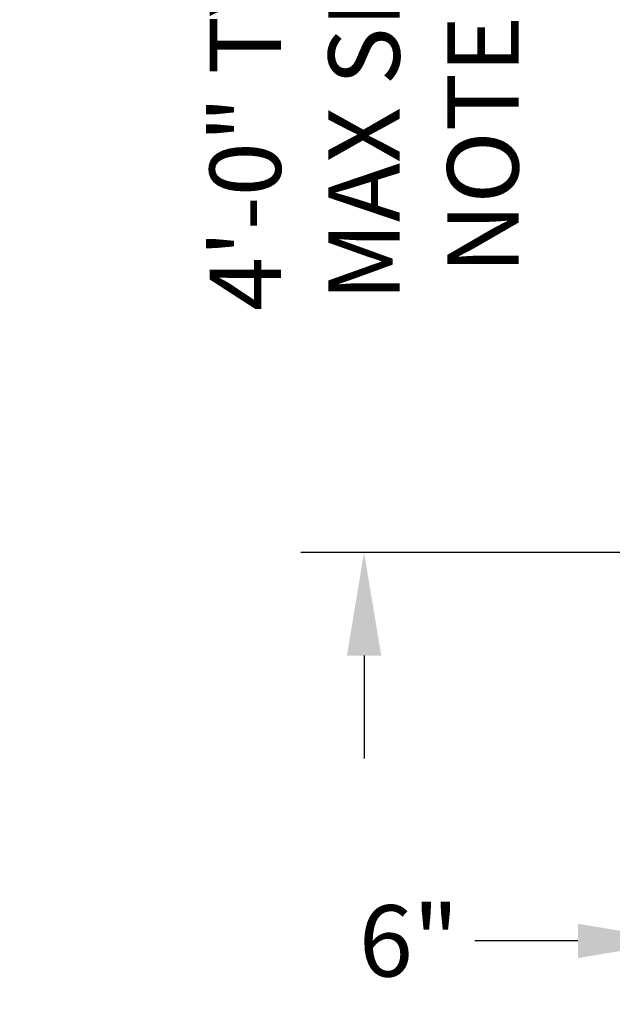
# Model space of a CAD drawing. Units: feet. Extents: x -1144 to 2316, y -568 to 707.
# Drawn here: x -75 to -45, y -15 to 35 of the extents above; entities that cross this region are included whole.
import ezdxf

# ---------------------------------------------------------------- set-up
doc = ezdxf.new("R2010")
doc.units = ezdxf.units.FT
doc.header["$LTSCALE"] = 20
doc.header["$MEASUREMENT"] = 0
doc.layers.add('Junk', color=6, linetype='Continuous', plot=False)
doc.layers.add('Text-med-Concept', color=50, linetype='Continuous')
doc.styles.get("Standard").update_dxf_attribs({"font": 'romans.shx', "width": 0.8, "oblique": 15})
doc.dimstyles.new('MWS Concept', dxfattribs={"dimscale": 40, "dimtxt": 0.09, "dimasz": 0.13, "dimexe": 0.08, "dimexo": 0.08, "dimgap": 0.025, "dimtad": 0, "dimzin": 3, "dimdsep": 46, "dimlunit": 4, "dimtxsty": 'Standard', "dimcen": 0.09, "dimclrd": 256, "dimclre": 256, "dimclrt": 256, "dimadec": 0, "dimazin": 0, "dimtfac": 1, "dimtofl": 0, "dimtmove": 0, "dimatfit": 3, "dimfxl": 1, "dimtfillclr": 256, "dimtolj": 1, "dimtzin": 0, "dimlwd": -1, "dimlwe": -1, "dimarcsym": 0})

# ---------------------------------------------------------------- blocks, each defined once
blk = doc.blocks.new('*D104')
at = {"layer": 'Junk', "transparency": 16777216}
for p, q in [((-36, 4.8), (-36, -14.807)), ((-42, -3.2), (-42, -14.807)), ((-47.2, -11.607), (-52.4, -11.607)), ((-30.8, -11.607), (-25.6, -11.607))]:
    blk.add_line(p, q, dxfattribs=at)
for points in [[(-47.2, -10.741), (-47.2, -12.474), (-42, -11.607)], [(-30.8, -10.741), (-30.8, -12.474), (-36, -11.607)]]:
    blk.add_solid(points, dxfattribs=at)
at = {"layer": 'Junk', "transparency": 16777216, "insert": (-55.734, -11.607), "char_height": 3.6, "attachment_point": 5}
blk.add_mtext('\\A1;6"', dxfattribs=at)
blk = doc.blocks.new('*D110')
at = {"layer": 'Text-med-Concept', "transparency": 16777216}
for p, q in [((-58, 58.2), (-58, 63.4)), ((-45.2, 53), (-61.2, 53)), ((-39.2, 8), (-61.2, 8)), ((-58, 2.8), (-58, -2.4))]:
    blk.add_line(p, q, dxfattribs=at)
for points in [[(-58.867, 58.2), (-57.133, 58.2), (-58, 53)], [(-58.867, 2.8), (-57.133, 2.8), (-58, 8)]]:
    blk.add_solid(points, dxfattribs=at)
at = {"layer": 'Text-med-Concept', "transparency": 16777216, "insert": (-58, 30.5), "char_height": 3.6, "attachment_point": 5, "rotation": 90}
blk.add_mtext('\\A1;4\'-0" TYP\\PMAX SEE NOTE 5', dxfattribs=at)

msp = doc.modelspace()

# ---------------------------------------------------------------- dimensions: what is measured, and where the dimension line sits
at = {"layer": 'Junk'}
dim = msp.add_linear_dim(base=(-42, -11.60722), p1=(-36, 8), p2=(-42, 0), dimstyle='MWS Concept', dxfattribs=at)
dim.commit()
dim.dimension.update_dxf_attribs({"geometry": '*D104', "text_midpoint": (-55.73374, -11.60722)})
at = {"layer": 'Text-med-Concept'}
dim = msp.add_linear_dim(base=(-58, 53), p1=(-36, 8), p2=(-42, 53), angle=90, text='4\'-0" TYP\\PMAX SEE NOTE 5', dimstyle='MWS Concept', dxfattribs=at)
dim.commit()
dim.dimension.update_dxf_attribs({"geometry": '*D110', "text_midpoint": (-58, 30.5)})

doc.saveas('drawing.dxf')
